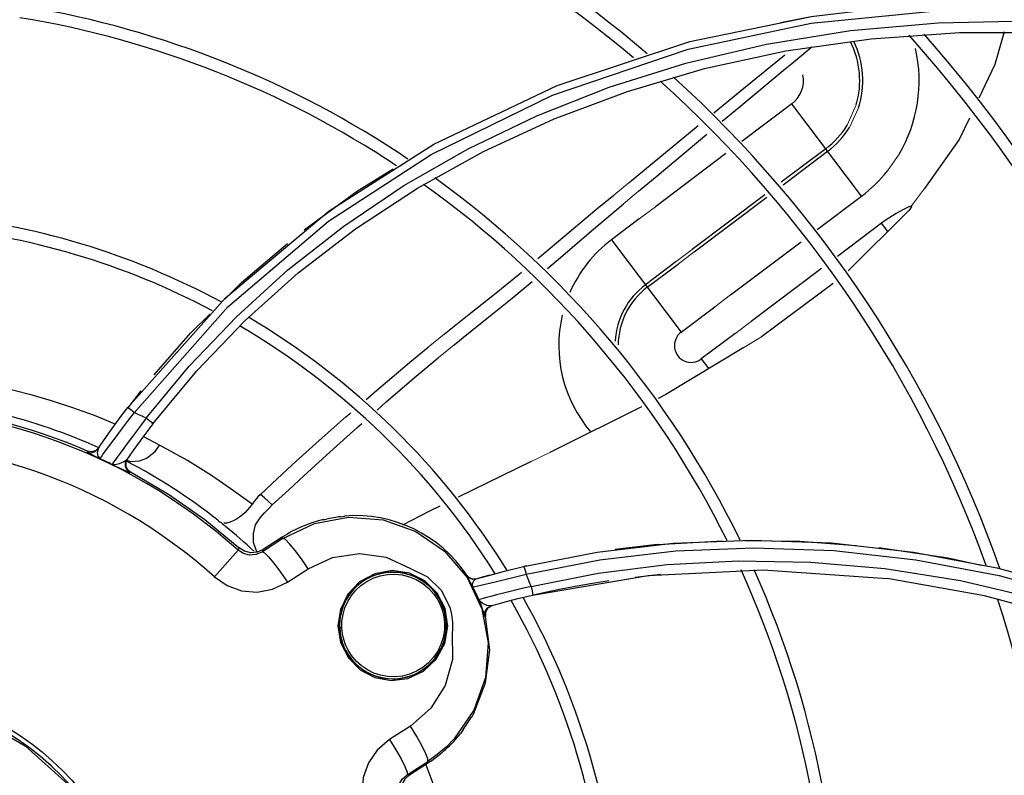
# Model space of a CAD drawing. Units: metres. Extents: x 2311.9 to 2362.2, y 1108.5 to 1147.7.
# Drawn here: x 2322.9 to 2323, y 1113.9 to 1114 of the extents above; entities that cross this region are included whole.
import ezdxf

# ---------------------------------------------------------------- set-up
doc = ezdxf.new("R2010")
doc.units = ezdxf.units.M
doc.layers.add('EQUIPAMENTO', color=1, linetype='Continuous')

msp = doc.modelspace()

# ---------------------------------------------------------------- linework, layer by layer
at = {"layer": 'EQUIPAMENTO', "color": 3, "linetype": 'Continuous'}
for p, q in [((2322.949000265291, 1114.005233582554), (2322.961236676084, 1114.007769469017)), ((2322.967211453205, 1114.005523626278), (2322.976109860615, 1114.006153875981)), ((2322.976109860615, 1114.006153875981), (2322.985313912996, 1114.00615031914)), ((2322.93565686189, 1114.000834840031), (2322.949000265291, 1114.005233582554)), ((2322.958644092966, 1114.004295744742), (2322.967211453205, 1114.005523626278)), ((2322.950480088269, 1114.002518728382), (2322.958644092966, 1114.004295744742)), ((2322.960901725662, 1114.004411437901), (2322.961279299463, 1114.004723616913)), ((2322.942728500501, 1114.000235956926), (2322.950480088269, 1114.002518728382)), ((2322.92326642645, 1113.994938000993), (2322.93565686189, 1114.000834840031)), ((2322.935363669034, 1113.997474513103), (2322.942728500501, 1114.000235956926)), ((2322.959251653537, 1113.998980662097), (2322.954227888974, 1113.995194983961)), ((2322.966249141511, 1113.989694623312), (2322.95925162544, 1113.998980640921)), ((2322.928280381853, 1113.994208052633), (2322.935363669034, 1113.997474513103)), ((2322.942900730804, 1113.991094627433), (2322.94984439427, 1113.996793708124)), ((2322.94570528221, 1113.991752987202), (2322.950702006887, 1113.995926809687)), ((2322.912764789198, 1113.988228279067), (2322.92326642645, 1113.994938000993)), ((2322.962655986576, 1113.994462900682), (2322.958194894114, 1113.991101226389)), ((2322.921632082846, 1113.990520843766), (2322.928280381853, 1113.994208052633)), ((2322.952622661981, 1113.993985358657), (2322.945544971119, 1113.988651936041)), ((2322.958394886283, 1113.990859127836), (2322.962844780037, 1113.994212363295)), ((2322.943859541735, 1113.990208898857), (2322.94570528221, 1113.991752987202)), ((2322.956537842154, 1113.989852548174), (2322.949236388545, 1113.984350508237)), ((2322.9494392448, 1113.984110567925), (2322.95672931936, 1113.989604033134)), ((2322.961800595197, 1113.986342403223), (2322.966248440597, 1113.98969409514)), ((2322.902354225068, 1113.979507320915), (2322.912764789198, 1113.988228279067)), ((2322.943912359356, 1113.987421674836), (2322.941131550889, 1113.98532618535)), ((2322.968278946442, 1113.987001282582), (2322.963831058688, 1113.983649558751)), ((2322.968907592342, 1113.98616726584), (2322.968279054362, 1113.987001363911)), ((2322.941130861543, 1113.985325665896), (2322.94812837733, 1113.976039648071)), ((2322.953097189197, 1113.97978391638), (2322.960182074482, 1113.985122760383)), ((2322.947615547836, 1113.983129117155), (2322.944535222703, 1113.980807925675)), ((2322.944724016165, 1113.980557388288), (2322.947820913161, 1113.982891067562)), ((2322.962240586645, 1113.982451052101), (2322.955171916743, 1113.977124427272)), ((2322.904310268251, 1113.977226136596), (2322.909633542167, 1113.981993415375)), ((2322.892511751367, 1113.968471876188), (2322.902354225068, 1113.979507320915)), ((2322.948128377313, 1113.976039648058), (2322.951524101642, 1113.978598509882)), ((2322.899449031488, 1113.972170561892), (2322.904310268251, 1113.977226136596)), ((2322.953517704729, 1113.975877889108), (2322.950158037405, 1113.97334619819)), ((2322.950158038218, 1113.973346198803), (2322.950900561033, 1113.972360837746)), ((2322.895046262619, 1113.966847864609), (2322.899449031488, 1113.972170561892)), ((2322.892561053386, 1113.96843502721), (2322.893850159161, 1113.970159783792)), ((2322.889530503545, 1113.964326371202), (2322.889848740788, 1113.964792322012)), ((2322.895710952926, 1113.964703016024), (2322.894066989817, 1113.965543865067)), ((2322.88848746888, 1113.964093482075), (2322.88842828427, 1113.964006018896)), ((2322.888892399535, 1113.964020599921), (2322.888487468804, 1113.964093481902)), ((2322.889286401224, 1113.964134944334), (2322.888892399535, 1113.964020599921)), ((2322.889589700531, 1113.964413519712), (2322.889286401224, 1113.964134944334)), ((2322.889530258858, 1113.964326525547), (2322.889437984447, 1113.96394116143)), ((2322.890030425382, 1113.963745084362), (2322.890195517462, 1113.963971200913)), ((2322.890195517462, 1113.963971200913), (2322.890529183236, 1113.964425600521)), ((2322.892475108888, 1113.963316431729), (2322.892330142086, 1113.962968037981)), ((2322.892814528957, 1113.963020047578), (2322.892421581389, 1113.963137786553)), ((2322.933073428027, 1113.963055316193), (2322.925727120724, 1113.95946399741)), ((2322.892501656736, 1113.962255178221), (2322.892789032177, 1113.962011135457)), ((2322.892789032177, 1113.962011135457), (2322.892735355192, 1113.961933149374)), ((2322.905857459559, 1113.959741548483), (2322.90752877041, 1113.96129314803)), ((2322.907043262624, 1113.958683471867), (2322.908698962217, 1113.960213137947)), ((2322.908115685264, 1113.955309658111), (2322.906042705496, 1113.953957125163)), ((2322.908035456409, 1113.955433171194), (2322.906123633133, 1113.954191331871)), ((2322.908115685264, 1113.955309658111), (2322.908035456403, 1113.955433171192)), ((2322.909344693097, 1113.954115792272), (2322.908788143077, 1113.954785868989)), ((2322.939697341816, 1113.953940452682), (2322.947339021634, 1113.954837415413)), ((2322.945763438692, 1113.954700804543), (2322.952290501627, 1113.955091453158)), ((2322.963254307808, 1113.954870299284), (2322.971478740285, 1113.953948864041)), ((2322.903615198277, 1113.954128375496), (2322.901230618083, 1113.951462272706)), ((2322.903615197207, 1113.954128378354), (2322.90370384889, 1113.954375224293)), ((2322.906042705496, 1113.953957125163), (2322.906123633133, 1113.954191331871)), ((2322.9099732185, 1113.953269228079), (2322.909344693097, 1113.954115792272)), ((2322.932293388933, 1113.95249255457), (2322.939697341816, 1113.953940452682)), ((2322.963483930828, 1113.954097869717), (2322.971712173713, 1113.953174508476)), ((2322.971478740285, 1113.953948864041), (2322.979844053689, 1113.952362568449)), ((2322.910650383317, 1113.952276557528), (2322.9099732185, 1113.953269228079)), ((2322.932564776529, 1113.951711639221), (2322.939962287358, 1113.953162644708)), ((2322.971712173713, 1113.953174508476), (2322.98008687332, 1113.951581892022)), ((2322.908560749935, 1113.950913158789), (2322.910650383326, 1113.952276557533)), ((2322.919087022418, 1113.952080695044), (2322.917334698422, 1113.951771464629)), ((2322.928790767421, 1113.951599065625), (2322.930389537757, 1113.952024074695)), ((2322.930389537757, 1113.952024074695), (2322.932293388963, 1113.952492705173)), ((2322.932598851598, 1113.952564024702), (2322.932328472676, 1113.952499415457)), ((2322.933060646465, 1113.950490956332), (2322.939807068889, 1113.951820998626)), ((2322.939807068889, 1113.951820998626), (2322.946741790361, 1113.952685113826)), ((2322.944805218176, 1113.951588716659), (2322.956370621849, 1113.952153650102)), ((2322.956370621849, 1113.952153650102), (2322.968827375527, 1113.951291029415)), ((2322.968602633981, 1113.952284806682), (2322.976189968645, 1113.951076177088)), ((2322.979844053689, 1113.952362568449), (2322.988317242558, 1113.950082055885)), ((2322.926603746329, 1113.951627460255), (2322.926547291711, 1113.951610038549)), ((2322.926873664325, 1113.951365755169), (2322.926603732474, 1113.95162745097)), ((2322.927225986992, 1113.951237284137), (2322.926873664325, 1113.951365755169)), ((2322.926962854098, 1113.950869619433), (2322.927192520649, 1113.950434771724)), ((2322.927601150775, 1113.951263811669), (2322.927225986992, 1113.951237284137)), ((2322.927544738255, 1113.951247525643), (2322.928790767421, 1113.951599065625)), ((2322.928128938102, 1113.951414634579), (2322.92771978481, 1113.951296911214)), ((2322.92890041112, 1113.951628212754), (2322.928128938102, 1113.951414634579)), ((2322.928437096441, 1113.950728652722), (2322.929013739307, 1113.950866908893)), ((2322.933177981196, 1113.949618712548), (2322.944805218176, 1113.951588716659)), ((2322.943494815957, 1113.951438874898), (2322.94607563949, 1113.951716891684)), ((2322.978618757517, 1113.949564395335), (2322.968827476836, 1113.951291590565)), ((2322.98008687332, 1113.951581892022), (2322.988569958872, 1113.949290708332)), ((2322.924008636261, 1113.950111607096), (2322.924873267024, 1113.94841882638)), ((2322.933059536218, 1113.95048950262), (2322.932007138656, 1113.950244608624)), ((2322.933254152992, 1113.949635651069), (2322.934462287489, 1113.949908982616)), ((2322.931579019662, 1113.949231038094), (2322.933177981196, 1113.949618712548)), ((2322.988941433146, 1113.946737215844), (2322.978618757517, 1113.949564395335)), ((2322.92467883048, 1113.946504843509), (2322.924408202688, 1113.948268105548)), ((2322.924873267024, 1113.94841882638), (2322.925064971615, 1113.947656536607)), ((2322.928465819079, 1113.947938098219), (2322.928462802441, 1113.947477950921)), ((2322.924528407241, 1113.946463524154), (2322.924522068964, 1113.946844641428)), ((2322.928462802441, 1113.947477950921), (2322.928414520498, 1113.947464447579)), ((2322.91363667969, 1113.946522494349), (2322.913906473032, 1113.944854661838)), ((2322.924371561811, 1113.944742875577), (2322.92467883048, 1113.946504843509)), ((2322.923522509148, 1113.943178444372), (2322.924371561811, 1113.944742875577)), ((2322.922236865461, 1113.94197685785), (2322.923522509148, 1113.943178444372)), ((2322.920657634591, 1113.941246204256), (2322.922236865461, 1113.94197685785)), ((2322.918975959675, 1113.941041593057), (2322.920657634591, 1113.941246204256)), ((2322.920922120745, 1113.936463121534), (2322.918826949368, 1113.935108248568)), ((2322.921575752974, 1113.935403631506), (2322.92092212066, 1113.936463121481)), ((2322.918826949368, 1113.935108248568), (2322.919459560729, 1113.93408659446)), ((2322.922111134872, 1113.934447988068), (2322.921575752974, 1113.935403631506)), ((2322.919459560729, 1113.93408659446), (2322.919979811387, 1113.9331696817)), ((2322.920584315852, 1113.931570178055), (2322.922662790246, 1113.932914253676)), ((2322.920831195838, 1113.931548901277), (2322.922743019114, 1113.932790740603)), ((2322.922587480607, 1113.932372840313), (2322.922465031344, 1113.932679875955)), ((2322.922743019105, 1113.932790740596), (2322.922662790246, 1113.932914253676)), ((2322.920831195838, 1113.931548901277), (2322.920584315852, 1113.931570178055))]:
    msp.add_line(p, q, dxfattribs=at)
at = {"layer": 'EQUIPAMENTO', "color": 3, "ltscale": 5}
msp.add_line((2322.959255168656, 1114.003050060226), (2322.961279299463, 1114.004723616913), dxfattribs=at)
at = {"layer": 'EQUIPAMENTO', "color": 3, "lineweight": 0, "ltscale": 5}
for p, q in [((2322.965724885773, 1113.998889120934), (2322.964821322923, 1113.996852238152)), ((2322.965038210724, 1113.99660637482), (2322.965961270572, 1113.998591678579)), ((2322.96886390901, 1113.992236980793), (2322.970023013366, 1113.993917465239)), ((2322.941356105182, 1113.989819252778), (2322.942900730804, 1113.991094627433)), ((2322.971278892765, 1113.988744202496), (2322.972592423551, 1113.990484159543)), ((2322.94211450357, 1113.98874905489), (2322.943859541735, 1113.990208898857)), ((2322.945544971119, 1113.988651936041), (2322.943912359356, 1113.987421674836)), ((2322.947615547836, 1113.983129117155), (2322.949236388545, 1113.984350508237)), ((2322.947820913161, 1113.982891067562), (2322.9494392448, 1113.984110567925)), ((2322.951524101642, 1113.978598509882), (2322.953097189197, 1113.97978391638)), ((2322.953517704729, 1113.975877889108), (2322.955171916743, 1113.977124427272)), ((2322.922701500293, 1113.974534067858), (2322.924308085891, 1113.975845096317)), ((2322.95443999086, 1113.974496732558), (2322.956196212573, 1113.975556537393)), ((2322.923720442688, 1113.973465379685), (2322.925314857367, 1113.974770602771)), ((2322.933073428027, 1113.963055316193), (2322.934936016796, 1113.963965862097)), ((2322.909023444953, 1113.962668364805), (2322.90752877041, 1113.96129314803)), ((2322.910205440166, 1113.96160035051), (2322.908698962217, 1113.960213137947))]:
    msp.add_line(p, q, dxfattribs=at)
at = {"layer": 'EQUIPAMENTO', "color": 3, "linetype": 'Continuous'}
for points in [[(2322.893198348776, 1113.967977646442), (2322.902590949801, 1113.978581881726), (2322.912696506756, 1113.98719082933), (2322.92300477936, 1113.993904091448), (2322.935205285709, 1113.999856103987), (2322.948844258945, 1114.004473223215), (2322.961211311168, 1114.007097139552), (2322.975437789276, 1114.008511521961)], [(2322.958109511427, 1114.00717262596), (2322.961209908303, 1114.0077659836), (2322.967968803755, 1114.008554890735)], [(2322.933620935961, 1113.997768920555), (2322.940912695592, 1114.000644930682), (2322.948615851398, 1114.003059559494), (2322.956709349643, 1114.004971327863), (2322.96516144113, 1114.006340707017), (2322.973952265972, 1114.007132810895), (2322.983080138453, 1114.007311394153), (2322.992537886974, 1114.006833217657)], [(2322.980580841687, 1114.006206938275), (2322.97965340102, 1114.00295089685), (2322.978053700907, 1113.99956519013)], [(2322.951424053354, 1113.998088406809), (2322.954215458559, 1114.000375608259), (2322.95854444109, 1114.003905171355)], [(2322.952258688299, 1113.997227103884), (2322.953930190747, 1113.998623307961), (2322.958596836869, 1114.002505749768), (2322.959255168656, 1114.003050060226)], [(2322.894381843656, 1113.967384927909), (2322.898688326538, 1113.972612314187), (2322.903434608109, 1113.977591934041), (2322.908619002163, 1113.982298106439), (2322.914236096521, 1113.986699829151), (2322.920276276427, 1113.990763954049), (2322.926739295682, 1113.994463931672), (2322.933620935961, 1113.997768920555)], [(2322.977092914417, 1113.997531720699), (2322.976080238895, 1113.995388430036), (2322.972592423551, 1113.990484159543)], [(2322.910259502454, 1113.986307993325), (2322.91561923377, 1113.990232983082), (2322.919186496168, 1113.99245901271)], [(2322.909633542167, 1113.981993415375), (2322.915415788184, 1113.986440339034), (2322.921632082846, 1113.990520843766)], [(2322.933722728979, 1113.98343878782), (2322.934316038077, 1113.983933678257), (2322.936871180995, 1113.986084725652), (2322.939663238597, 1113.988420963288), (2322.941356105182, 1113.989819252778)], [(2322.934686561697, 1113.982424151254), (2322.936003651329, 1113.983545541635), (2322.938879821601, 1113.986010333049), (2322.94211450357, 1113.98874905489), (2322.942334553558, 1113.98893314178)], [(2322.971310953205, 1113.988682264491), (2322.971023730343, 1113.988278396035), (2322.964927001824, 1113.982196095327)], [(2322.902267682467, 1113.979341757286), (2322.903964297486, 1113.981021641393), (2322.908574722478, 1113.984954720901)], [(2322.924308085891, 1113.975845096317), (2322.92682696341, 1113.977845868808), (2322.929377859846, 1113.979869052097), (2322.931853435528, 1113.9818795745), (2322.932073245117, 1113.98206292187)], [(2322.925314857367, 1113.974770602771), (2322.926768950527, 1113.975946577802), (2322.928974423635, 1113.977707408854), (2322.931141997663, 1113.979456023121), (2322.933170405594, 1113.981139364514)], [(2322.963410452631, 1113.980932702728), (2322.956202526428, 1113.975560347535), (2322.956196212573, 1113.975556537393)], [(2322.895183194699, 1113.971749115592), (2322.898824373859, 1113.975932404339), (2322.900764141992, 1113.977853043745)], [(2322.916478107361, 1113.969286078659), (2322.917527402591, 1113.970195946496), (2322.920840698702, 1113.973007182391), (2322.922701500293, 1113.974534067858)], [(2322.95443999086, 1113.974496732558), (2322.946596390267, 1113.969763454422), (2322.945824394876, 1113.96937935494)], [(2322.91757190723, 1113.968211797991), (2322.918502184679, 1113.969030051617), (2322.921512931681, 1113.97162110515), (2322.923720442688, 1113.973465379685)], [(2322.891268113195, 1113.966799837143), (2322.889186265733, 1113.967682231965), (2322.886909454751, 1113.96846908513), (2322.88485530862, 1113.96914596006), (2322.882914101046, 1113.969714017092), (2322.881084133739, 1113.970191810138), (2322.879360970512, 1113.9705802517), (2322.877775341588, 1113.970887840875), (2322.8763009713, 1113.971166599425), (2322.874885219102, 1113.971423004612), (2322.873540755053, 1113.971628334054), (2322.872283706869, 1113.971788917361), (2322.871119519084, 1113.971913797162), (2322.870045327897, 1113.972014225976)], [(2322.889842654262, 1113.964783409563), (2322.890234880154, 1113.965349814719), (2322.890692275664, 1113.965999267211), (2322.891223759932, 1113.966739411552), (2322.891831029639, 1113.967566738097), (2322.892511714877, 1113.968471927027)], [(2322.890529183236, 1113.964425600521), (2322.890895255521, 1113.964922063438), (2322.89134645784, 1113.96553231187), (2322.891880243771, 1113.966248813929), (2322.892495926921, 1113.96706441115), (2322.893197792048, 1113.967977282085)], [(2322.892511714877, 1113.968471927027), (2322.892611753538, 1113.968410158291), (2322.892864590456, 1113.968227935107), (2322.893198127286, 1113.967977694544)], [(2322.893198348776, 1113.967977646442), (2322.893594211822, 1113.967783096223), (2322.893988768384, 1113.967585680052), (2322.894381843656, 1113.967384927909)], [(2322.909023444953, 1113.962668364805), (2322.909424051127, 1113.963036953631), (2322.91175701444, 1113.965145291841), (2322.914448562749, 1113.96752621422), (2322.914929123198, 1113.967942919151)], [(2322.944148286505, 1113.968545422038), (2322.935387982949, 1113.964186810457), (2322.934936016796, 1113.963965862097)], [(2322.894381683866, 1113.967384839146), (2322.893692701974, 1113.966491869001), (2322.893087328053, 1113.965691944262), (2322.892561968773, 1113.964987383813), (2322.892118520119, 1113.964386885405)], [(2322.895046298589, 1113.966847812696), (2322.894024471325, 1113.965487251783), (2322.893142854819, 1113.964268567636), (2322.892420254745, 1113.963237046446)], [(2322.895046277893, 1113.966847831503), (2322.894958470098, 1113.966929740661), (2322.894707015615, 1113.967132827297), (2322.894382398531, 1113.967384888457)], [(2322.910205440166, 1113.96160035051), (2322.910566669345, 1113.961932981769), (2322.912871610356, 1113.964032787409), (2322.915548466839, 1113.966432019891), (2322.916042458146, 1113.966866524863)], [(2322.895706486799, 1113.964705374558), (2322.895167252625, 1113.963949278567), (2322.894458475908, 1113.963385091678), (2322.893649222728, 1113.963065655851), (2322.892814528957, 1113.963020047578)], [(2322.905012095237, 1113.958755086682), (2322.903142520007, 1113.960110088296), (2322.900933346662, 1113.961633422453), (2322.898535346993, 1113.963160822811), (2322.895710952926, 1113.964703016024)], [(2322.88842828427, 1113.964006018896), (2322.888833516563, 1113.963933127607), (2322.889227550022, 1113.964047638661), (2322.889530503545, 1113.964326371202)], [(2322.888428284532, 1113.96400601929), (2322.888468756751, 1113.963972238402), (2322.888622173733, 1113.963887463958), (2322.888901761553, 1113.963745009268), (2322.889291356191, 1113.96355004054), (2322.889732177397, 1113.963326660411)], [(2322.889437984447, 1113.96394116143), (2322.889512569119, 1113.963577239901), (2322.889731926098, 1113.963326789137)], [(2322.889731903611, 1113.963326740663), (2322.889774262345, 1113.963387341586), (2322.889874749428, 1113.963529101946), (2322.890030425382, 1113.963745084362)], [(2322.892118520119, 1113.964386885405), (2322.891755761977, 1113.963893187307), (2322.89146691496, 1113.963498157589), (2322.891244060726, 1113.963190974446), (2322.891081141023, 1113.962963484081), (2322.890976448864, 1113.962814835272), (2322.890933089154, 1113.962752238851)], [(2322.890932954587, 1113.962752417898), (2322.891302133639, 1113.962585502346), (2322.891664631099, 1113.962417193972)], [(2322.891892136108, 1113.962900463868), (2322.891640721753, 1113.962803714676), (2322.891386486313, 1113.962732151658), (2322.891147630296, 1113.96271035976), (2322.890933124325, 1113.962752319921)], [(2322.892420254745, 1113.963237046446), (2322.892298559806, 1113.963117798902), (2322.892117254076, 1113.963007143034), (2322.891892136108, 1113.962900463868)], [(2322.892735355192, 1113.961933149374), (2322.8924480102, 1113.962176977029), (2322.892286231168, 1113.962514679171), (2322.892275896505, 1113.962888936772), (2322.892420168274, 1113.963236947627)], [(2322.892330142086, 1113.962968037981), (2322.892340040305, 1113.962593304414), (2322.892501656736, 1113.962255178221)], [(2322.891664631099, 1113.962417193972), (2322.892270458719, 1113.96213133499), (2322.89248173779, 1113.962033081963), (2322.892625662706, 1113.961969184458), (2322.892707339022, 1113.961937359986), (2322.892737645423, 1113.961931919679)], [(2322.892784454973, 1113.962013593859), (2322.896623250859, 1113.959753779478), (2322.900269012669, 1113.957203228611), (2322.903703884918, 1113.954375188422)], [(2322.905857450033, 1113.959741461998), (2322.905597549196, 1113.959481812262), (2322.905312899632, 1113.959154997168), (2322.905012095237, 1113.958755086682)], [(2322.907043280019, 1113.958683555015), (2322.906653800007, 1113.959036875686), (2322.906258534792, 1113.959389559938), (2322.905857459559, 1113.959741548483)], [(2322.905013933761, 1113.958754021543), (2322.904797472276, 1113.958462798488), (2322.904565447378, 1113.958188170802), (2322.904314816721, 1113.957926685886), (2322.904042745345, 1113.957677984217), (2322.903749393574, 1113.957446421351), (2322.903440036864, 1113.957240784594), (2322.903120778581, 1113.957069640259), (2322.90279875948, 1113.956941580954), (2322.902480244042, 1113.956865213534), (2322.902173113428, 1113.956852049369)], [(2322.905822503236, 1113.957382560544), (2322.906263457789, 1113.957884973933), (2322.906686112504, 1113.95833603295), (2322.907043262624, 1113.958683471867)], [(2322.923867882998, 1113.958555089697), (2322.922833875709, 1113.958049604471), (2322.920120487051, 1113.956642554268)], [(2322.901574026793, 1113.957141141196), (2322.901676152413, 1113.957063627221), (2322.901781768431, 1113.956989525614), (2322.901890101442, 1113.956919416896)], [(2322.901890101442, 1113.956919416896), (2322.902040313301, 1113.956782219673), (2322.902193498744, 1113.956648317191), (2322.902349968429, 1113.956517453634)], [(2322.905171200904, 1113.954893222954), (2322.905140734126, 1113.95581687528), (2322.90537239404, 1113.956669280327), (2322.905822705885, 1113.957382384883)], [(2322.908115685264, 1113.955309658111), (2322.911276701112, 1113.956820831045), (2322.914715622454, 1113.957457394393), (2322.918193078825, 1113.957181041027), (2322.921478025805, 1113.956014561682), (2322.924352104281, 1113.954034883491)], [(2322.912070556825, 1113.957197611129), (2322.912171485227, 1113.95721065543), (2322.912308793247, 1113.957231325728), (2322.912483970005, 1113.957258783319)], [(2322.913920186303, 1113.957495585441), (2322.914092652305, 1113.957525724157), (2322.914224531879, 1113.95754984571), (2322.914316479387, 1113.957569192072)], [(2322.905525084415, 1113.953930156458), (2322.905485573087, 1113.953983193923), (2322.905171200904, 1113.954893222954)], [(2322.908788143077, 1113.954785868989), (2322.908360341537, 1113.955204474101), (2322.908115685259, 1113.955309658108)], [(2322.945763427553, 1113.954700827986), (2322.943166318176, 1113.954421074194), (2322.941482999192, 1113.954197838718)], [(2322.947339021634, 1113.954837415413), (2322.955199108283, 1113.95515701403), (2322.963254307808, 1113.954870299284)], [(2322.954519578496, 1113.955108478402), (2322.960072767132, 1113.955057136332), (2322.965711374889, 1113.954615401382)], [(2322.90604270709, 1113.953957122827), (2322.905427049473, 1113.953685310118), (2322.904766952835, 1113.95363121524), (2322.90413930673, 1113.953790959435), (2322.903615197207, 1113.954128378354)], [(2322.906123638916, 1113.954191322968), (2322.905527806156, 1113.953930393288), (2322.904882308303, 1113.953874225772), (2322.904252903069, 1113.954027364952), (2322.903703892794, 1113.954375197256)], [(2322.906042685645, 1113.953957112212), (2322.906269950727, 1113.953858244465), (2322.906663631556, 1113.953473428927), (2322.907206538577, 1113.952821079575)], [(2322.910650383326, 1113.952276557533), (2322.913107529896, 1113.953414908048), (2322.915796685243, 1113.953809202549), (2322.918476938135, 1113.953421328156), (2322.920917588759, 1113.952300893827)], [(2322.924352104281, 1113.954034883491), (2322.92661228759, 1113.951382323284), (2322.928109110559, 1113.948235300044), (2322.928740356168, 1113.944813780791), (2322.928465966182, 1113.941344065358), (2322.927300318726, 1113.938055549881), (2322.925316876648, 1113.935174965965)], [(2322.939962287358, 1113.953162644708), (2322.947589210115, 1113.954061848661), (2322.955435013281, 1113.954383450037), (2322.963483930828, 1113.954097869717)], [(2322.968008563249, 1113.954397274534), (2322.974979638679, 1113.953365163298), (2322.97829464502, 1113.952639125717)], [(2322.907206538577, 1113.952821079575), (2322.907859483522, 1113.951941776225), (2322.908560749806, 1113.950913158706)], [(2322.946741790361, 1113.952685113826), (2322.953859579286, 1113.953065183415), (2322.961151633565, 1113.952939689093), (2322.968602633981, 1113.952284806682)], [(2322.917334698422, 1113.951771464629), (2322.915796411351, 1113.950939983015), (2322.914627642083, 1113.949716120448), (2322.913881018161, 1113.948184605815), (2322.91363667969, 1113.946522494349)], [(2322.919284544545, 1113.951924659691), (2322.918900333334, 1113.951919208758), (2322.918517373142, 1113.95188623539), (2322.918137667983, 1113.951825888315), (2322.917763206094, 1113.951738466772), (2322.917395951249, 1113.951624419878), (2322.91703782797, 1113.951484343916), (2322.91669071058, 1113.951318979022), (2322.916356410003, 1113.9511292037), (2322.916036662079, 1113.950916028004), (2322.915733118572, 1113.950680586801), (2322.915447340054, 1113.950424133893), (2322.915180786506, 1113.950148033726), (2322.91493480327, 1113.94985374498), (2322.914710620591, 1113.949542815036), (2322.914509349033, 1113.949216871177), (2322.914331976589, 1113.948877614142), (2322.914179360273, 1113.948526799963), (2322.914052226518, 1113.948166233313), (2322.91395116712, 1113.94779774686), (2322.913876646182, 1113.947423214052), (2322.913828995169, 1113.947044534731), (2322.913808410831, 1113.946663604165), (2322.913814958213, 1113.946282372842)], [(2322.9140366697, 1113.946300568591), (2322.914046997706, 1113.946997675017), (2322.914150450722, 1113.947683825892), (2322.914344793124, 1113.948349429565), (2322.91462608037, 1113.94898204121), (2322.914990076943, 1113.949572175957), (2322.915432435351, 1113.95011094836), (2322.91595168611, 1113.950591962887), (2322.916542240695, 1113.951003674817), (2322.91719091081, 1113.951332015042), (2322.917892987382, 1113.951569576152), (2322.918627340212, 1113.951704772148), (2322.919373581539, 1113.951732615691), (2322.92011118082, 1113.951653399956), (2322.92082703093, 1113.951470222977), (2322.921514555249, 1113.951184139812), (2322.922170657756, 1113.950790243252), (2322.922763803074, 1113.950301267432), (2322.923281381557, 1113.949725162938), (2322.923665397594, 1113.949151573445), (2322.923947458613, 1113.948584463946), (2322.924143107673, 1113.948038486041), (2322.924284524584, 1113.947425950401), (2322.924348452423, 1113.946842077087)], [(2322.924408202688, 1113.948268105548), (2322.923609889432, 1113.949825395875), (2322.922377159469, 1113.951045449219), (2322.920823320849, 1113.95182396117), (2322.919087022418, 1113.952080695044)], [(2322.924522068964, 1113.946844641428), (2322.92448866681, 1113.947224336659), (2322.924428384657, 1113.947600623316), (2322.924341534271, 1113.947971635707), (2322.924228560741, 1113.948335508662), (2322.924090032408, 1113.948690428216), (2322.92392660416, 1113.949034693196), (2322.923739123878, 1113.949366491217), (2322.923528559589, 1113.949684111171), (2322.923295931401, 1113.949986009381), (2322.923042314455, 1113.950270749599), (2322.922768893995, 1113.950536927432), (2322.922476977838, 1113.950783180529), (2322.922168021709, 1113.951008193969), (2322.921843582465, 1113.951210758235), (2322.921505293783, 1113.951389786572), (2322.921154863292, 1113.951544314043), (2322.920794057895, 1113.951673503484), (2322.920424711934, 1113.951776642587), (2322.92004871486, 1113.951853151949), (2322.91966800307, 1113.951902590257), (2322.919284544545, 1113.951924659691)], [(2322.920917588759, 1113.952300893827), (2322.922642737653, 1113.951454013636), (2322.924008636261, 1113.950111607096)], [(2322.932293388963, 1113.952492705173), (2322.932356888532, 1113.952398968989), (2322.932456854378, 1113.95211013265), (2322.932563437594, 1113.951710096503)], [(2322.901230424795, 1113.951462444927), (2322.902509492179, 1113.95058608961), (2322.903960910956, 1113.950067091062), (2322.905516670528, 1113.949933617158), (2322.907067436745, 1113.950207147605), (2322.908560749935, 1113.950913158789)], [(2322.926547289916, 1113.951610038105), (2322.926562660592, 1113.951570395066), (2322.926633421932, 1113.951444804811), (2322.92676838636, 1113.951213309937), (2322.926962854098, 1113.950869619433)], [(2322.926547291711, 1113.951610038549), (2322.926817443009, 1113.951348670947), (2322.92716971461, 1113.951220602027), (2322.927544544551, 1113.951247449067)], [(2322.92716940219, 1113.950832188266), (2322.927142634148, 1113.95062931653), (2322.927192520644, 1113.950434771719)], [(2322.927544548918, 1113.951247478404), (2322.927388781181, 1113.951166468257), (2322.927258368038, 1113.951021436425), (2322.92716940219, 1113.950832188266)], [(2322.929013739307, 1113.950866908893), (2322.930546726694, 1113.951238176852), (2322.931493823849, 1113.951463411541), (2322.932563093508, 1113.951710036212)], [(2322.933060646465, 1113.950490956332), (2322.932904667593, 1113.950901566433), (2322.932739350176, 1113.951308532374), (2322.932564776529, 1113.951711639221)], [(2322.934462287489, 1113.949908982616), (2322.935892677147, 1113.95021048384), (2322.93746818201, 1113.950516284679), (2322.939230463772, 1113.950826385292), (2322.940871474776, 1113.951081809045)], [(2322.976189968645, 1113.951076177088), (2322.983886485319, 1113.94928998125), (2322.99166120635, 1113.946903135524)], [(2322.927192453117, 1113.950434735551), (2322.927252831336, 1113.950450507544), (2322.927405867571, 1113.950487388507)], [(2322.927192520649, 1113.950434771724), (2322.92740601702, 1113.950018726667), (2322.927604839096, 1113.949595437188), (2322.927788737779, 1113.949165426525)], [(2322.927405867571, 1113.950487388507), (2322.92798700969, 1113.95062270267), (2322.928437096441, 1113.950728652722)], [(2322.932007138656, 1113.950244608624), (2322.931075403174, 1113.950019040336), (2322.930261885882, 1113.949816088088), (2322.929569630884, 1113.949639693651), (2322.929005443502, 1113.949493960175), (2322.928566733158, 1113.949379381976), (2322.928237002338, 1113.949292001015), (2322.928000059324, 1113.949227649902), (2322.927848761838, 1113.949184637933), (2322.927788682146, 1113.949165403845)], [(2322.933060071482, 1113.950489627674), (2322.933153104205, 1113.950039640607), (2322.933192827536, 1113.949734571834), (2322.933178005746, 1113.949618660152)], [(2322.927788737779, 1113.949165426525), (2322.927985909486, 1113.948685612067), (2322.92814903379, 1113.948242603736), (2322.928269409835, 1113.947886396877), (2322.928348978232, 1113.947641021555), (2322.928394962694, 1113.947504948952), (2322.928414455181, 1113.947464701353)], [(2322.929042036305, 1113.948555038502), (2322.928858951702, 1113.948543453386), (2322.928641251738, 1113.948590959023), (2322.928395767611, 1113.948682677061), (2322.928145307207, 1113.948807958201), (2322.927931974122, 1113.948967159318), (2322.927788762647, 1113.949165441762)], [(2322.929042034758, 1113.948555053661), (2322.930195093498, 1113.948871647641), (2322.931579019662, 1113.949231038094)], [(2322.928414520498, 1113.947464447579), (2322.92841407049, 1113.947911435313), (2322.928641157685, 1113.948316555309), (2322.929042011045, 1113.948555046682)], [(2322.929089697666, 1113.948568450714), (2322.928694509636, 1113.948335207534), (2322.928465819079, 1113.947938098219)], [(2322.924348452423, 1113.946842077087), (2322.924333550819, 1113.946097446945), (2322.924212167612, 1113.945364861825), (2322.923986764939, 1113.944656747298), (2322.923662656315, 1113.943989413082), (2322.923248924913, 1113.943378800875), (2322.92274856625, 1113.942829724481), (2322.92217063003, 1113.94235533615), (2322.9215283075, 1113.941968420459), (2322.920838421701, 1113.941679199933), (2322.920117450082, 1113.941493362023), (2322.919368444039, 1113.941412820885), (2322.918635750188, 1113.941439924791), (2322.917930638946, 1113.941566387089), (2322.91725381441, 1113.941787616817), (2322.916617566535, 1113.942097754591), (2322.916013029906, 1113.942504954716), (2322.915477316908, 1113.942987588259), (2322.915009802857, 1113.94354593023), (2322.91466346366, 1113.944093955462), (2322.914407971904, 1113.944632449598), (2322.914230847291, 1113.945144963762), (2322.914098566402, 1113.945730944095), (2322.9140366697, 1113.946300568591)], [(2322.924348374309, 1113.946842072767), (2322.924403126884, 1113.946844418127), (2322.924452669107, 1113.94684596703), (2322.924491055863, 1113.94684649698), (2322.924514039331, 1113.946846010894), (2322.924521976246, 1113.946844633389)], [(2322.925064971615, 1113.947656536607), (2322.925155556937, 1113.946878983515), (2322.925144207974, 1113.946088602031)], [(2322.927248066007, 1113.937660893304), (2322.928475652895, 1113.940796272717), (2322.928889139313, 1113.94413791941), (2322.928463716948, 1113.947474396977)], [(2322.913814958213, 1113.946282372842), (2322.913848565468, 1113.945902739249), (2322.913909043215, 1113.945526535849), (2322.913996075431, 1113.94515563347), (2322.91410922154, 1113.944791871808), (2322.914247921377, 1113.944437048835), (2322.914411490467, 1113.944092933194), (2322.914599118365, 1113.943761255133), (2322.914809917992, 1113.943443626491), (2322.915042861207, 1113.943141655672), (2322.915296788612, 1113.942856900586), (2322.915570466691, 1113.942590799218), (2322.915862565203, 1113.942344707039), (2322.916171637944, 1113.942119906682), (2322.916496151103, 1113.94191757655), (2322.916834488743, 1113.941738786252), (2322.917184953963, 1113.941584493489), (2322.917545769968, 1113.941455538393), (2322.917915104956, 1113.941352630015), (2322.918291077037, 1113.94127634447), (2322.918671747817, 1113.941227122771), (2322.91905513078, 1113.941205262051), (2322.919439217847, 1113.941210907856), (2322.919821991454, 1113.94124405201), (2322.920201447377, 1113.941304533604), (2322.920575601258, 1113.941392041236), (2322.920942488892, 1113.941506111752), (2322.921300185801, 1113.941646132793), (2322.921646845951, 1113.941811359912), (2322.921980695939, 1113.942000922607), (2322.92230003841, 1113.942213830788)], [(2322.914036742457, 1113.946300571582), (2322.913980868332, 1113.946297568076), (2322.913925156909, 1113.946294027809), (2322.913878745413, 1113.946290517624), (2322.913844555123, 1113.946287338359), (2322.913822857291, 1113.94628456895), (2322.913814984557, 1113.94628237213)], [(2322.925118436156, 1113.945833761261), (2322.925148990668, 1113.94314186935), (2322.924420606073, 1113.940555474325), (2322.922979833495, 1113.938267172309), (2322.920922120745, 1113.936463121534)], [(2322.92230003841, 1113.942213830788), (2322.922603251499, 1113.942448976604), (2322.92288878109, 1113.942705124648), (2322.923155164002, 1113.94298092349), (2322.923401049125, 1113.943274925515), (2322.923625197996, 1113.943585591362), (2322.923826490491, 1113.943911298622), (2322.924003929125, 1113.944250349272), (2322.924156648023, 1113.944600988422), (2322.9242839118, 1113.944961408232), (2322.924385119014, 1113.94532976086), (2322.924459801246, 1113.945704157938), (2322.924507629536, 1113.946082708753), (2322.924528407241, 1113.946463524154)], [(2322.925144207974, 1113.946088602031), (2322.925136785583, 1113.946003262429), (2322.925128192905, 1113.945918314942), (2322.925118436156, 1113.945833761261)], [(2322.913906473032, 1113.944854661838), (2322.914686623657, 1113.94332061266), (2322.915863716138, 1113.94212892442), (2322.917350426465, 1113.941342806437), (2322.918975959675, 1113.941041593057)], [(2322.845230649817, 1113.930579530939), (2322.849560639667, 1113.934472013407), (2322.854596388201, 1113.9373734572), (2322.860117594786, 1113.939163232312), (2322.865845844027, 1113.939767927324), (2322.871613944536, 1113.939171505061), (2322.877151929215, 1113.937383384028), (2322.882193786283, 1113.934483803823), (2322.886516497866, 1113.930605271345), (2322.889937113941, 1113.925917344106), (2322.892310037088, 1113.920622316685), (2322.893531896105, 1113.914955608735), (2322.893553990402, 1113.909174878562), (2322.892363058924, 1113.903460179148), (2322.889999995518, 1113.898110638158), (2322.886571011849, 1113.893374192806)], [(2322.927248066007, 1113.937660893304), (2322.927192920803, 1113.937584624676), (2322.927117244499, 1113.93747390305), (2322.927019706161, 1113.937328751879)], [(2322.926219471395, 1113.936112850233), (2322.926122770046, 1113.935963348521), (2322.926048152747, 1113.935846428465), (2322.92599551197, 1113.93576001221)], [(2322.918826949368, 1113.935108248568), (2322.917598724401, 1113.934057925276), (2322.916713367869, 1113.932762858891), (2322.916190000376, 1113.931278874744), (2322.916067431088, 1113.929724634833), (2322.916348651012, 1113.928187987854)], [(2322.925316876648, 1113.935174965965), (2322.924499858711, 1113.934345683374), (2322.923612994365, 1113.933590154247), (2322.922662790246, 1113.932914253676)], [(2322.922662790171, 1113.932914253628), (2322.922669878848, 1113.933165351071), (2322.922482764523, 1113.933684368784), (2322.922111134872, 1113.934447988068)], [(2322.919979811387, 1113.9331696817), (2322.920369328272, 1113.932391111651), (2322.920582454335, 1113.931833073799), (2322.92058429686, 1113.931570165775)], [(2322.926396575107, 1113.917391080802), (2322.926339136428, 1113.918015986713), (2322.9258824866, 1113.920490114717), (2322.925456800268, 1113.922958100909), (2322.924811915296, 1113.925480990046), (2322.924122363738, 1113.928033605441), (2322.923335164166, 1113.930338446926), (2322.922587480607, 1113.932372840313)], [(2322.919753890278, 1113.929282709135), (2322.919658850939, 1113.929916063066), (2322.9197716156, 1113.93054771812), (2322.920085711973, 1113.931118232598), (2322.920584314363, 1113.931570180465)], [(2322.920831194273, 1113.931548903689), (2322.920350650877, 1113.931110757509), (2322.920036901338, 1113.930543902944), (2322.91992088393, 1113.929906557619), (2322.920015441788, 1113.929263398777)]]:
    msp.add_lwpolyline(points, dxfattribs=at)
for centre, radius in [((2322.919162976194, 1113.946563216349), 0.0053761323009244), ((2322.865911333875, 1113.911973207762), 0.0283375179528577)]:
    msp.add_circle(centre, radius, dxfattribs=at)
for centre, radius, start, end in [((2322.865911333875, 1113.911973207762), 0.1211596604837601, 49.43557971822013, 74.4482788216628), ((2322.865911333875, 1113.911973207762), 0.1199596141066552, 49.79635647945707, 74.77926434905388), ((2322.865911333875, 1113.911973207762), 0.09815978567793099, 56.09380462727533, 80.36083815090025), ((2322.865911333875, 1113.911973207762), 0.0969597392991262, 56.42420850214425, 80.63962762622504), ((2322.957484550556, 1114.001325688306), 0.0085930195530564, 343.5276894450885, 26.93509130230368), ((2322.957484542974, 1114.001325664052), 0.008906715855244, 342.1240142344462, 26.1958089176466), ((2322.865911333875, 1113.911973207762), 0.1409594997992296, 13.31137829646069, 41.77052268419065), ((2322.865911333875, 1113.911973207762), 0.1421595461780344, 12.93079993408535, 41.39644158077189), ((2322.957484665551, 1114.001325732632), 0.0145633990434732, 329.4233348271282, 12.72068857012189), ((2322.865911333875, 1113.911973207762), 0.1199596141066552, 19.79635646988554, 48.1109297446803), ((2322.865911333875, 1113.911973207762), 0.1211596604837601, 19.43557971444492, 47.76029321682922), ((2322.95748453181, 1114.001325658658), 0.0029362507039935, 307.0006244752536, 11.39850591368583), ((2322.957484550556, 1114.001325688306), 0.0085930195530564, 307.0004030792335, 328.6280852325058), ((2322.957484542974, 1114.001325664052), 0.008906715855244, 306.9976767157356, 328.004180132087), ((2322.865911333875, 1113.911973207762), 0.09815978567793099, 26.09380461900426, 54.16570897045752), ((2322.957484665551, 1114.001325732632), 0.0145633990434732, 306.9959390236568, 321.3851765650278), ((2322.865911333875, 1113.911973207762), 0.0969597392991262, 26.42420850401163, 54.47868583345695), ((2322.977043808115, 1113.975370416346), 0.0145633926328081, 113.3189814049673, 127.0011792237129), ((2322.865911333875, 1113.911973207762), 0.0761599054270293, 61.78598554905388, 84.78021347366004), ((2322.865911333875, 1113.911973207762), 0.0749598590482245, 62.06965047744654, 84.96846879095513), ((2322.949143090902, 1113.974692861249), 0.0133134287338144, 126.995722935104, 156.3560351303699), ((2322.949143130553, 1113.974692880872), 0.0076567080063895, 126.9998913999997, 176.658042440749), ((2322.949143203195, 1113.974692919986), 0.0073430191263616, 127.0004219353874, 179.496846429992), ((2322.865911333875, 1113.911973207762), 0.0761599054270293, 31.78598554100941, 59.43040977921915), ((2322.949143090902, 1113.974692861249), 0.0133134287338144, 166.6960422221265, 220.8078814660979), ((2322.865911333875, 1113.911973207762), 0.0749598590482245, 32.0696504707012, 59.68221509384964), ((2322.949143186665, 1113.974692906254), 0.0016862433464364, 126.9990941091846, 307.0009069055272), ((2322.865911333875, 1113.911973207762), 0.05754968674461401, 65.76686924816967, 86.66924824442279), ((2322.865911333875, 1113.911973207762), 0.0567996908279935, 66.57993090817205, 85.6853204799504), ((2322.865911333875, 1113.911973207762), 0.0565565164897406, 48.19034012559805, 137.8217517516938), ((2322.865911333875, 1113.911973207762), 0.052979600668517, 48.19061738119758, 137.821751733303), ((2322.865898526504, 1113.911952695458), 0.0566332367287368, 63.76562724241432, 65.11225012865911), ((2322.865911333875, 1113.911973207762), 0.05754968674461401, 51.70686890115189, 62.62097281432735), ((2322.915389237763, 1113.944111955898), 0.0134999265178692, 104.2306496917164, 123.0060445739746), ((2322.915389237763, 1113.944111955898), 0.0134640132188526, 96.2639834606421, 102.4613052077454), ((2322.915389237763, 1113.944111955898), 0.0134999265178692, 33.82837410176554, 94.55766742191624), ((2322.865911333875, 1113.911973207762), 0.05754968674461401, 46.94498546062822, 50.71572304228737), ((2322.865911333875, 1113.911973207762), 0.0969597392991262, 356.4242084953656, 24.47868583116527), ((2322.865911333875, 1113.911973207762), 0.09815978567793099, 356.093804628011, 24.16570896848952), ((2322.865911333875, 1113.911973207762), 0.0749598590482245, 2.069650476361268, 29.68221508294966), ((2322.865911333875, 1113.911973207762), 0.0761599054270293, 1.785985545029826, 29.4304097767985), ((2322.865911333875, 1113.911973207762), 0.1199596141066552, 349.7963564744514, 18.1109297448598), ((2322.865911333875, 1113.911973207762), 0.0278856160511512, 138.0174060262892, 136.9928736849638), ((2322.915389237763, 1113.944111955898), 0.0134640132188526, 323.5507839241322, 329.7481056843241), ((2322.915389237763, 1113.944111955898), 0.0134999265178692, 303.0060445739746, 321.7811748390438)]:
    msp.add_arc(centre, radius, start, end, dxfattribs=at)

doc.saveas('drawing.dxf')
